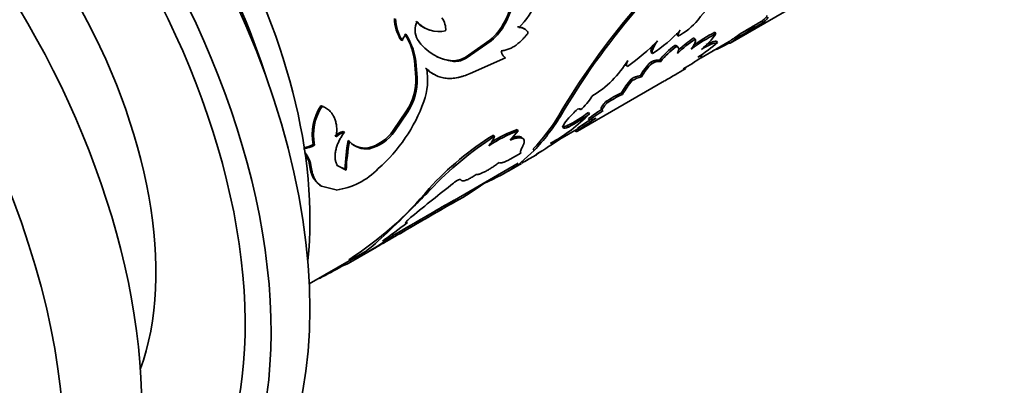
# Model space of a CAD drawing. Units: millimetres. Extents: x 0 to 1478, y 0 to 1758.
# Drawn here: x 623 to 676, y 205 to 225 of the extents above; entities that cross this region are included whole.
import ezdxf
from ezdxf import colors
from ezdxf.entities.mleader import LeaderData, LeaderLine
from ezdxf.math import Vec2, Vec3

# ---------------------------------------------------------------- set-up
doc = ezdxf.new("R2010")
doc.units = ezdxf.units.MM
doc.layers.add('DV6_Défaut', color=7, linetype='Continuous')
doc.layers.add('Défaut', color=7, linetype='Continuous')

# ---------------------------------------------------------------- blocks, each defined once
blk = doc.blocks.new('_DOT')
at = {"color": 0}
blk.add_line((0, 0), (-1, 0), dxfattribs=at)
at = {"color": 0, "const_width": 0.333}
blk.add_lwpolyline([(-0.1665, 0, 1), (0.1665, 0, 1)], format="xyb", close=True, dxfattribs=at)
blk = doc.blocks.new('SE5')
at = {"layer": 'DV6_Défaut', "color": 7, "linetype": 'Continuous', "lineweight": 35}
for p, q in [((661.393, 223.409), (666.305, 226.245)), ((649.067, 224.561), (649.138, 224.527)), ((650.159, 224.188), (650.091, 224.226)), ((663.12, 224.603), (663.174, 224.519)), ((644.902, 224.143), (644.976, 224.117)), ((659.418, 223.689), (659.482, 223.617)), ((660.557, 223.998), (660.619, 223.923)), ((661.629, 223.661), (661.914, 223.825)), ((661.884, 223.873), (661.938, 223.788)), ((643.428, 223.565), (643.498, 223.541)), ((646.918, 222.621), (648.274, 223.565)), ((646.988, 222.584), (648.345, 223.529)), ((648.274, 223.565), (648.345, 223.529)), ((658.368, 223.282), (658.432, 223.212)), ((658.563, 223.168), (658.499, 223.239)), ((659.808, 222.61), (661.345, 223.497)), ((660.652, 223.516), (660.71, 223.437)), ((661.319, 223.482), (661.367, 223.397)), ((646.918, 222.621), (646.988, 222.584)), ((647.193, 221.753), (649.134, 222.598)), ((649.064, 222.642), (649.134, 222.598)), ((657.083, 222.901), (657.149, 222.833)), ((659.856, 222.689), (659.801, 222.771)), ((644.182, 222.217), (644.253, 222.185)), ((644.182, 222.217), (644.232, 221.536)), ((644.253, 222.185), (644.303, 221.501)), ((646.241, 222.441), (646.311, 222.405)), ((655.687, 222.227), (655.753, 222.159)), ((657.065, 222.368), (657.129, 222.296)), ((657.531, 222.466), (657.595, 222.393)), ((644.232, 221.536), (644.303, 221.501)), ((645.203, 221.705), (645.279, 221.665)), ((656.496, 221.634), (656.558, 221.559)), ((653.051, 218.593), (657.81, 221.341)), ((655.981, 221.435), (656.043, 221.361)), ((655.457, 220.686), (655.517, 220.608)), ((639.041, 219.987), (639.111, 219.959)), ((639.172, 219.936), (639.107, 219.962)), ((654.61, 220.214), (654.67, 220.137)), ((643.725, 219.698), (642.994, 218.627)), ((643.795, 219.656), (643.065, 218.581)), ((643.725, 219.698), (643.795, 219.656)), ((652.042, 219.449), (652.105, 219.377)), ((653.161, 219.828), (653.224, 219.754)), ((653.657, 219.623), (653.717, 219.545)), ((652.501, 218.902), (652.56, 218.823)), ((653.656, 219.283), (653.713, 219.201)), ((653.661, 219.274), (653.717, 219.191)), ((640.27, 218.582), (640.34, 218.544)), ((642.994, 218.627), (643.065, 218.581)), ((648.465, 218.384), (648.532, 218.319)), ((649.389, 218.105), (649.823, 218.619)), ((649.757, 218.687), (649.823, 218.619)), ((652.096, 218.157), (653.048, 218.706)), ((652.932, 218.64), (652.982, 218.553)), ((653.067, 218.764), (653.12, 218.679)), ((638.632, 217.868), (638.703, 217.831)), ((640.537, 218.078), (640.608, 218.036)), ((650.107, 218.163), (650.044, 218.234)), ((641.624, 217.686), (641.694, 217.639)), ((649.386, 217.072), (649.972, 217.4)), ((650.696, 217.545), (649.774, 216.725)), ((650.299, 217.004), (650.786, 217.285)), ((650.638, 217.625), (650.696, 217.545)), ((639.903, 216.744), (639.973, 216.697)), ((640.356, 216.512), (639.968, 216.711)), ((640.427, 216.463), (639.973, 216.697)), ((646.341, 214.834), (649.822, 216.844)), ((649.312, 216.434), (649.992, 216.827)), ((649.722, 216.81), (649.774, 216.725)), ((640.356, 216.512), (640.427, 216.463)), ((638.963, 215.666), (639.038, 215.613)), ((639.008, 215.636), (639.078, 215.587)), ((646.693, 215.935), (646.706, 215.919)), ((639.078, 215.587), (639.884, 215.382)), ((644.954, 215.462), (645.018, 215.391)), ((642.952, 212.878), (646.288, 214.803)), ((643.298, 212.962), (646.387, 214.745)), ((646.287, 214.804), (646.338, 214.718)), ((646.391, 214.748), (646.341, 214.834)), ((645.062, 214.106), (645.113, 214.021)), ((643.698, 213.66), (643.756, 213.58)), ((642.914, 212.937), (642.968, 212.853)), ((638.414, 210.258), (641.567, 212.078)), ((640.662, 211.44), (642.08, 212.259))]:
    blk.add_line(p, q, dxfattribs=at)
at = {"layer": 'DV6_Défaut', "color": 7, "linetype": 'Continuous', "lineweight": 18}
for p, q in [((638.446, 216.666), (638.517, 216.624)), ((643.49, 213.189), (643.541, 213.102))]:
    blk.add_line(p, q, dxfattribs=at)
at = {"layer": 'DV6_Défaut', "color": 7, "linetype": 'Continuous', "lineweight": 35}
for centre, radius, start, end in [((666.33, 219.523), 8.445, 118.1921, 142.3699), ((646.128, 226.186), 3.359, 331.0568, 2.9651), ((646.16, 226.16), 3.396, 331.2486, 2.9209), ((646.95, 227.263), 4.179, 313.8905, 338.1756), ((645.392, 224.826), 2.334, 181.8704, 212.7004), ((644.841, 224.165), 1.022, 355.0466, 37.4135), ((685.535, 199.939), 38.762, 139.3121, 149.7787), ((686.803, 199.07), 40.203, 139.5409, 149.6603), ((645.493, 224.814), 2.367, 181.9746, 212.5283), ((645.261, 224.124), 1.07, 154.3281, 209.3491), ((645.412, 225.605), 1.548, 220.1044, 250.8665), ((645.488, 225.587), 1.556, 220.0073, 283.7922), ((646.095, 226.115), 3.354, 310.5108, 332.3845), ((646.166, 226.074), 3.351, 310.5616, 332.4897), ((649.83, 223.753), 0.539, 61.2227, 95.7022), ((649.901, 223.719), 0.535, 28.3562, 95.8062), ((656.939, 226.875), 3.483, 297.2583, 320.905), ((678.785, 196.694), 32.005, 119.3041, 121.8749), ((679.614, 195.301), 33.526, 119.3647, 121.8197), ((644.16, 223.397), 0.678, 133.612, 167.7205), ((640.642, 221.987), 3.548, 3.7059, 32.8236), ((640.63, 221.937), 3.631, 3.9162, 32.4996), ((652.704, 229.625), 8.118, 303.2027, 317.2462), ((659.242, 223.737), 0.782, 164.4356, 171.9706), ((659.319, 223.666), 0.793, 145.6123, 171.8539), ((662.998, 218.217), 6.539, 123.1936, 132.523), ((665.384, 214.805), 10.288, 117.5883, 126.4595), ((665.2, 215.071), 10.062, 117.4807, 125.2347), ((657.202, 226.293), 4.159, 309.0694, 325.2617), ((646.567, 225.072), 2.679, 213.3424, 264.5299), ((647.886, 232.979), 13.427, 306.0968, 315.2456), ((661.198, 219.546), 4.687, 127.1374, 141.4649), ((661.295, 219.445), 4.731, 127.228, 141.4544), ((662.972, 218.262), 6.392, 123.0915, 134.2324), ((654.318, 230.991), 9.896, 302.4931, 310.2342), ((661.125, 221.204), 2.27, 100.5342, 125.0073), ((656.318, 232.612), 10.479, 293.2143, 298.7158), ((646.452, 225.046), 2.613, 245.7457, 265.3653), ((646.247, 223.778), 1.337, 269.7066, 300.0837), ((648.591, 239.511), 20.285, 300.2945, 303.6347), ((646.346, 223.641), 1.237, 268.3675, 301.2582), ((650.853, 225.45), 5.784, 301.1403, 328.9089), ((658.635, 220.561), 2.393, 130.9796, 153.3692), ((658.725, 220.468), 2.426, 131.1216, 153.2822), ((640.971, 221.448), 3.263, 327.5664, 1.5433), ((641.248, 221.422), 3.625, 340.5444, 9.3208), ((656.783, 220.122), 1.538, 100.7785, 121.4423), ((656.843, 220.051), 1.534, 100.7082, 121.3988), ((613.9, 297.841), 88.206, 299.87193, 300.7133), ((641.021, 221.411), 3.283, 327.6721, 1.5677), ((660.211, 217.919), 5.501, 140.2709, 149.7989), ((660.601, 217.613), 5.9, 140.5722, 149.4976), ((656.421, 223.903), 2.914, 298.8415, 298.9605), ((650.901, 222.317), 3.46, 312.1775, 328.2927), ((658.427, 214.353), 6.995, 115.1194, 123.0719), ((658.541, 214.177), 7.106, 115.1778, 123.0041), ((641.393, 218.435), 2.819, 146.5802, 191.5928), ((641.478, 218.402), 2.833, 146.6705, 191.6297), ((636.306, 223.204), 8.878, 311.4369, 340.324), ((642.396, 225.419), 11.343, 316.6033, 328.249), ((642.415, 225.372), 11.395, 316.6102, 328.2572), ((647.302, 225.821), 8.973, 298.4681, 315.627), ((649.51, 224.98), 6.774, 296.1941, 307.7427), ((649.654, 224.765), 6.614, 296.0601, 307.8946), ((661.123, 209.319), 12.451, 122.6696, 126.8468), ((661.288, 209.089), 12.635, 122.7129, 126.8359), ((637.718, 244.953), 30.495, 300.0356, 301.6939), ((672.539, 190.232), 34.543, 123.0029, 124.3121), ((673.921, 188.142), 36.948, 122.4825, 124.262), ((651.302, 222.871), 4.57, 293.4472, 302.2351), ((640.471, 217.705), 0.9, 102.9646, 137.0353), ((640.538, 217.674), 0.892, 102.8037, 137.1963), ((641.117, 219.891), 2.263, 282.9494, 326.0563), ((641.193, 219.835), 2.252, 282.8591, 326.189), ((657.65, 203.778), 17.255, 122.1632, 137.3766), ((658.25, 203.085), 18.069, 122.5355, 137.0777), ((652.453, 211.487), 7.602, 110.2463, 123.8546), ((646.948, 218.922), 1.695, 318.5571, 339.1611), ((652.425, 211.486), 7.68, 110.3291, 122.0245), ((638.062, 244.381), 29.728, 300.1589, 300.361), ((637.995, 219.006), 1.371, 274.5137, 301.0694), ((637.925, 219.032), 1.362, 278.9053, 301.283), ((652.207, 215.939), 11.865, 169.6146, 177.2315), ((652.682, 215.851), 12.271, 169.7404, 177.1401), ((641.521, 218.849), 1.223, 221.682, 278.1496), ((641.448, 218.9), 1.227, 239.3398, 278.2592), ((640.963, 234.234), 19.554, 300.3032, 304.7981), ((637.111, 216.489), 1.412, 5.4765, 41.5607), ((637.051, 216.53), 1.401, 5.5648, 36.9948), ((642.827, 227.463), 12.789, 293.6221, 302.9022), ((641.484, 231.592), 17.038, 300.0485, 301.3767), ((639.797, 216.735), 1.352, 182.9092, 234.313), ((639.366, 219.249), 3.902, 277.6256, 316.1839), ((797.633, 24.689), 243.748, 128.38462, 129.06941), ((640.37, 225.863), 12.643, 298.5029, 306.8454), ((630.346, 227.506), 18.933, 302.706, 320.494), ((706.395, 107.832), 122.703, 119.33188, 119.99039), ((696.471, 125.256), 102.552, 119.26553, 120.05277), ((647.433, 212.763), 2.341, 117.8722, 119.3078), ((753.982, 25.797), 217.441, 120.04523, 120.5251), ((712.056, 119.976), 115.874, 126.11713, 126.94961), ((645.425, 212.122), 2.298, 128.0799, 137.5474), ((508.715, 446.329), 269.393, 299.72979, 300.03162), ((644.704, 208.55), 4.738, 112.1902, 112.9418), ((602.952, 274.548), 73.536, 301.72674, 302.96792), ((667.171, 168.14), 50.76, 119.3184, 120.2203), ((631.318, 230.849), 21.48, 300.0873, 300.7976), ((644.668, 208.646), 4.538, 112.0012, 119.9481), ((625.55, 236.6), 29.303, 297.2548, 299.9691)]:
    blk.add_arc(centre, radius, start, end, dxfattribs=at)
for centre, major_axis, start_param, end_param in [((617.234, 221.123), (-15, 25.981), 3.141593, 6.283185), ((615.113, 219.899), (-15, 25.981), 2.903652, 6.283185), ((614.759, 219.695), (-14.25, 24.682), 3.020179, 6.283185), ((608.042, 215.816), (15, -25.981), 0, 3.141593), ((621.477, 223.573), (-12, 20.785), 3.808703, 5.615757), ((603.799, 213.367), (15, -25.981), 0, 4.032778), ((603.799, 213.367), (13, -22.517), 0, 3.141593), ((614.759, 219.695), (-10.8, 18.706), 3.592528, 5.83225), ((619.355, 222.348), (-13, 22.517), 4.346325, 5.078453)]:
    blk.add_ellipse(centre, major_axis=major_axis, ratio=0.57735, start_param=start_param, end_param=end_param, dxfattribs=at)
for points, knots in [([(663.12, 224.603), (663.143, 224.621), (663.187, 224.655), (663.245, 224.703), (663.293, 224.746), (663.333, 224.785), (663.365, 224.819), (663.387, 224.848), (663.401, 224.873), (663.407, 224.894), (663.403, 224.904), (663.402, 224.909)], [0, 0, 0, 0, 0.114354, 0.226299, 0.33649, 0.445617, 0.554386, 0.663512, 0.773703, 0.885647, 1, 1, 1, 1]), ([(648.896, 222.982), (648.932, 222.986), (649.004, 222.994), (649.113, 223.017), (649.222, 223.048), (649.329, 223.088), (649.437, 223.137), (649.543, 223.195), (649.649, 223.262), (649.755, 223.337), (649.86, 223.421), (649.964, 223.514), (650.068, 223.616), (650.171, 223.727), (650.273, 223.846), (650.339, 223.931), (650.372, 223.974)], [0, 0, 0, 0, 0.076087, 0.150075, 0.222266, 0.292989, 0.362592, 0.431438, 0.499905, 0.568376, 0.637235, 0.706857, 0.777608, 0.849835, 0.923865, 1, 1, 1, 1]), ([(661.342, 223.495), (661.342, 223.495), (661.35, 223.5), (661.367, 223.51), (661.402, 223.532), (661.445, 223.561), (661.497, 223.596), (661.557, 223.637), (661.626, 223.686), (661.704, 223.741), (661.789, 223.803), (661.852, 223.849), (661.884, 223.873)], [0, 0, 0, 0, 0.006169, 0.113731, 0.220883, 0.328119, 0.435931, 0.544804, 0.655207, 0.767594, 0.882391, 1, 1, 1, 1]), ([(661.367, 223.397), (661.368, 223.396), (661.377, 223.4), (661.427, 223.429), (661.491, 223.47), (661.606, 223.55), (661.631, 223.568), (661.684, 223.605), (661.706, 223.621), (661.79, 223.681), (661.858, 223.73), (661.938, 223.788)], [0, 0, 0, 0, 0.19869, 0.19869, 0.599345, 0.599345, 0.699509, 0.699509, 0.799672, 0.799672, 1, 1, 1, 1]), ([(657.083, 222.901), (657.08, 222.915), (657.072, 222.944), (657.071, 222.994), (657.078, 223.05), (657.092, 223.111), (657.116, 223.178), (657.142, 223.24), (657.162, 223.28), (657.17, 223.295)], [0, 0, 0, 0, 0.163052, 0.31972, 0.471423, 0.619724, 0.766294, 0.912865, 1, 1, 1, 1]), ([(658.368, 223.282), (658.385, 223.281), (658.42, 223.279), (658.461, 223.267), (658.485, 223.252), (658.497, 223.241), (658.499, 223.239)], [0, 0, 0, 0, 0.313844, 0.617891, 0.914379, 1, 1, 1, 1]), ([(660.093, 223.323), (660.124, 223.339), (660.185, 223.369), (660.271, 223.408), (660.353, 223.442), (660.427, 223.469), (660.494, 223.49), (660.554, 223.505), (660.608, 223.514), (660.637, 223.515), (660.652, 223.516)], [0, 0, 0, 0, 0.118102, 0.241857, 0.365281, 0.489031, 0.613756, 0.74009, 0.868645, 1, 1, 1, 1]), ([(649.074, 222.634), (649.06, 222.644), (649.032, 222.668), (648.993, 222.713), (648.959, 222.768), (648.931, 222.831), (648.91, 222.902), (648.901, 222.955), (648.896, 222.982)], [0, 0, 0, 0, 0.145529, 0.314602, 0.482888, 0.652102, 0.823935, 1, 1, 1, 1]), ([(655.73, 222.197), (655.72, 222.202), (655.699, 222.212), (655.68, 222.234), (655.672, 222.251), (655.67, 222.259)], [0, 0, 0, 0, 0.376171, 0.735107, 1, 1, 1, 1]), ([(657.065, 222.368), (657.092, 222.379), (657.144, 222.403), (657.217, 222.431), (657.284, 222.452), (657.345, 222.468), (657.401, 222.477), (657.451, 222.48), (657.495, 222.477), (657.519, 222.47), (657.531, 222.466)], [0, 0, 0, 0, 0.127497, 0.252866, 0.376796, 0.5, 0.623204, 0.747134, 0.872503, 1, 1, 1, 1]), ([(644.755, 222.043), (644.854, 221.949), (644.931, 221.882), (645.001, 221.829), (645.026, 221.811), (645.067, 221.784), (645.088, 221.771), (645.14, 221.739), (645.172, 221.721), (645.205, 221.704)], [0, 0, 0, 0, 0.5366575, 0.5366575, 0.6708219, 0.6708219, 0.8049863, 0.8049863, 1, 1, 1, 1]), ([(644.825, 222.009), (644.901, 221.937), (645.014, 221.83), (645.181, 221.719), (645.354, 221.623), (645.585, 221.533), (645.879, 221.477), (646.189, 221.47), (646.461, 221.507), (646.682, 221.56), (646.907, 221.628), (647.078, 221.703), (647.193, 221.753)], [0, 0, 0, 0, 0.125191, 0.186571, 0.25039, 0.37539, 0.500444, 0.62538, 0.750265, 0.813893, 0.875183, 1, 1, 1, 1]), ([(639.884, 218.28), (639.89, 218.329), (639.901, 218.426), (639.91, 218.566), (639.911, 218.699), (639.905, 218.823), (639.886, 218.98), (639.845, 219.165), (639.771, 219.363), (639.674, 219.536), (639.543, 219.702), (639.359, 219.855), (639.196, 219.923), (639.111, 219.959)], [0, 0, 0, 0, 0.061566, 0.120766, 0.177784, 0.232824, 0.286115, 0.393095, 0.500551, 0.60078, 0.700543, 0.843821, 1, 1, 1, 1]), ([(654.35, 219.819), (654.348, 219.822), (654.344, 219.831), (654.344, 219.851), (654.354, 219.881), (654.373, 219.919), (654.402, 219.964), (654.44, 220.016), (654.487, 220.075), (654.544, 220.141), (654.587, 220.19), (654.61, 220.214)], [0, 0, 0, 0, 0.062678, 0.178044, 0.291776, 0.404958, 0.518689, 0.634056, 0.752096, 0.873782, 1, 1, 1, 1]), ([(653.05, 219.79), (652.951, 219.7), (652.867, 219.621), (652.727, 219.48), (652.65, 219.398), (652.457, 219.177), (652.362, 219.047), (652.257, 218.848), (652.253, 218.788), (652.341, 218.745), (652.421, 218.765), (652.56, 218.823)], [0, 0, 0, 0, 0.125, 0.125, 0.25, 0.25, 0.5, 0.5, 0.75, 0.75, 1, 1, 1, 1]), ([(652.218, 218.859), (652.218, 218.859), (652.223, 218.853), (652.234, 218.844), (652.259, 218.838), (652.292, 218.837), (652.333, 218.844), (652.381, 218.857), (652.436, 218.876), (652.479, 218.893), (652.501, 218.902)], [0, 0, 0, 0, 0.002501, 0.140015, 0.277409, 0.415788, 0.556235, 0.699785, 0.847409, 1, 1, 1, 1]), ([(639.973, 216.697), (639.957, 216.718), (639.926, 216.76), (639.889, 216.833), (639.859, 216.911), (639.837, 216.995), (639.823, 217.085), (639.818, 217.182), (639.821, 217.285), (639.832, 217.394), (639.856, 217.538), (639.899, 217.718), (639.975, 217.93), (640.074, 218.14), (640.196, 218.348), (640.291, 218.477), (640.34, 218.544)], [0, 0, 0, 0, 0.059926, 0.117747, 0.173861, 0.228701, 0.282734, 0.336444, 0.390327, 0.444872, 0.500553, 0.599808, 0.696551, 0.793649, 0.893938, 1, 1, 1, 1]), ([(650.043, 218.235), (650.032, 218.248), (650.019, 218.259), (649.943, 218.306), (649.854, 218.317), (649.709, 218.298), (649.678, 218.292), (649.614, 218.278), (649.589, 218.271), (649.54, 218.256), (649.523, 218.25), (649.505, 218.244)], [0, 0, 0, 0, 0.135032, 0.135032, 0.666871, 0.666871, 0.799831, 0.799831, 0.932791, 0.932791, 1, 1, 1, 1]), ([(650.036, 217.707), (650.052, 217.735), (650.08, 217.788), (650.113, 217.859), (650.137, 217.925), (650.15, 217.987), (650.153, 218.063), (650.133, 218.139), (650.074, 218.199), (649.986, 218.233), (649.888, 218.24), (649.79, 218.231), (649.69, 218.212), (649.558, 218.172), (649.448, 218.129), (649.389, 218.105)], [0, 0, 0, 0, 0.061176, 0.115606, 0.163469, 0.224911, 0.28642, 0.393316, 0.500707, 0.600858, 0.700454, 0.760448, 0.820606, 0.903041, 1, 1, 1, 1]), ([(649.972, 217.4), (649.966, 217.405), (649.953, 217.417), (649.943, 217.44), (649.939, 217.469), (649.945, 217.515), (649.971, 217.589), (650.014, 217.667), (650.036, 217.707)], [0, 0, 0, 0, 0.132547, 0.259635, 0.381861, 0.499894, 0.740061, 1, 1, 1, 1]), ([(650.83, 217.352), (650.791, 217.309), (650.766, 217.285), (650.757, 217.274), (650.756, 217.273), (650.755, 217.271), (650.754, 217.27), (650.754, 217.269), (650.754, 217.268), (650.754, 217.268)], [0, 0, 0, 0, 0.735763, 0.735763, 0.827733, 0.827733, 0.919703, 0.919703, 1, 1, 1, 1]), ([(650.775, 217.28), (650.795, 217.294), (650.831, 217.321), (650.889, 217.364), (650.893, 217.367), (650.905, 217.376), (650.911, 217.381), (650.932, 217.396), (650.947, 217.407), (650.997, 217.444), (651.037, 217.472), (651.082, 217.506)], [0, 0, 0, 0, 0.5, 0.5, 0.5625, 0.5625, 0.625, 0.625, 0.75, 0.75, 1, 1, 1, 1]), ([(647.527, 216.221), (647.544, 216.222), (647.579, 216.223), (647.64, 216.235), (647.706, 216.253), (647.778, 216.278), (647.856, 216.311), (647.94, 216.35), (648.052, 216.407), (648.197, 216.488), (648.381, 216.602), (648.579, 216.733), (648.715, 216.832), (648.785, 216.882)], [0, 0, 0, 0, 0.075806, 0.149433, 0.221294, 0.291833, 0.361518, 0.430837, 0.500283, 0.621573, 0.743592, 0.868934, 1, 1, 1, 1]), ([(648.785, 216.882), (648.793, 216.877), (648.809, 216.866), (648.843, 216.859), (648.884, 216.859), (648.933, 216.867), (648.99, 216.883), (649.054, 216.906), (649.125, 216.936), (649.205, 216.974), (649.292, 217.019), (649.354, 217.054), (649.386, 217.072)], [0, 0, 0, 0, 0.104904, 0.206655, 0.305968, 0.40361, 0.50039, 0.597138, 0.694683, 0.793836, 0.895369, 1, 1, 1, 1]), ([(638.517, 216.624), (638.526, 216.572), (638.543, 216.471), (638.577, 216.331), (638.615, 216.203), (638.659, 216.087), (638.721, 215.959), (638.809, 215.825), (638.931, 215.691), (639.028, 215.622), (639.078, 215.587)], [0, 0, 0, 0, 0.106672, 0.209739, 0.309492, 0.406249, 0.500361, 0.658514, 0.824564, 1, 1, 1, 1]), ([(646.696, 215.933), (646.702, 215.925), (646.713, 215.908), (646.739, 215.892), (646.77, 215.882), (646.809, 215.88), (646.853, 215.885), (646.905, 215.896), (646.989, 215.923), (647.119, 215.979), (647.31, 216.082), (647.453, 216.174), (647.527, 216.221)], [0, 0, 0, 0, 0.076054, 0.149786, 0.221654, 0.292157, 0.361819, 0.431185, 0.500807, 0.662568, 0.82674, 1, 1, 1, 1]), ([(646.28, 215.754), (646.301, 215.77), (646.342, 215.801), (646.402, 215.842), (646.458, 215.877), (646.51, 215.907), (646.58, 215.94), (646.66, 215.964), (646.684, 215.943), (646.696, 215.933)], [0, 0, 0, 0, 0.106125, 0.207192, 0.305195, 0.402321, 0.500811, 0.744015, 1, 1, 1, 1]), ([(645.018, 215.391), (644.762, 215.131), (644.25, 214.611), (643.278, 213.626), (642.144, 212.534), (641.189, 211.764), (640.555, 211.365), (640.31, 211.266), (640.188, 211.216)], [0, 0, 0, 0, 0.124979, 0.250065, 0.499771, 0.749585, 0.874824, 1, 1, 1, 1]), ([(646.388, 214.746), (646.39, 214.747), (646.393, 214.749), (646.388, 214.746), (646.369, 214.736), (646.348, 214.724), (646.338, 214.718)], [0, 0, 0, 0, 0.175509, 0.435048, 0.707406, 1, 1, 1, 1]), ([(643.756, 213.58), (643.744, 213.576), (643.72, 213.568), (643.695, 213.563), (643.678, 213.564), (643.67, 213.572), (643.671, 213.587), (643.682, 213.609), (643.701, 213.638), (643.72, 213.661), (643.729, 213.673)], [0, 0, 0, 0, 0.133332, 0.259515, 0.380724, 0.499407, 0.618171, 0.739614, 0.866171, 1, 1, 1, 1])]:
    blk.add_open_spline(points, degree=3, knots=knots, dxfattribs=at)
for points in [[(663.174, 224.519), (663.386, 224.682), (663.48, 224.786), (663.458, 224.827)], [(657.149, 222.833), (657.104, 222.975), (657.195, 223.206), (657.42, 223.525)], [(658.432, 223.212), (658.616, 223.207), (658.646, 223.079), (658.513, 222.842)], [(659.482, 223.617), (659.532, 223.5), (659.468, 223.335), (659.27, 223.079)], [(659.635, 222.644), (659.768, 222.699), (659.843, 222.713), (659.856, 222.689)], [(655.796, 222.13), (655.705, 222.164), (655.71, 222.274), (655.806, 222.463)], [(657.129, 222.296), (657.359, 222.402), (657.495, 222.429), (657.595, 222.393)], [(658.823, 221.995), (658.927, 222.039), (658.98, 222.055), (658.984, 222.045)], [(639.104, 219.963), (639.084, 219.971), (639.062, 219.979), (639.041, 219.987)], [(654.408, 219.739), (654.381, 219.785), (654.47, 219.916), (654.67, 220.137)], [(653.224, 219.754), (653.231, 219.825), (653.173, 219.838), (653.05, 219.79)], [(653.717, 219.192), (653.715, 219.194), (653.714, 219.197), (653.713, 219.201)], [(654.079, 219.31), (653.957, 219.248), (653.869, 219.208), (653.81, 219.189)], [(651.58, 217.932), (651.63, 217.91), (651.808, 217.996), (652.122, 218.177)], [(650.27, 216.986), (650.289, 216.997), (650.317, 217.017), (650.355, 217.045)], [(645.062, 214.106), (644.53, 213.798), (644.111, 213.549), (643.482, 213.184)]]:
    blk.add_open_spline(points, degree=3, dxfattribs=at)

msp = doc.modelspace()

# ---------------------------------------------------------------- block references
at = {"layer": 'Défaut'}
msp.add_blockref('SE5', (0, 0), dxfattribs=at)

# ---------------------------------------------------------------- leaders
at = {"layer": 'Défaut', "color": 7, "linetype": 'Continuous', "lineweight": 18}
ml = msp.add_multileader_mtext('Standard', dxfattribs=at)
ml.set_content('{\\pxsm0.9;\\fSolid Edge ISO|b1||i0||c0|p34;\\W1.;07/12/2016\\P}', color=256)
ml.set_leader_properties()
ml.set_arrow_properties(name='DOT')
ml.build(insert=Vec2(0, 0))
ml.multileader.update_dxf_attribs({"leader_type": 0, "dogleg_length": 0, "arrow_head_size": 12})
ctx = ml.context
ctx.base_point, ctx.char_height, ctx.arrow_head_size, ctx.landing_gap_size = Vec3(1390.407, 1750.708), 12, 12, 4.2
notes = []
notes.append((ctx, [(0, (0, 0, 0), (0, 0), (1, 0), 1, [])]))
ctx.mtext.insert = Vec3(1392.407, 1756.828)
for ctx, leaders in notes:
    for number, flags, end, landing, length, lines in leaders:
        leader = LeaderData()
        leader.index, (leader.has_last_leader_line, leader.has_dogleg_vector, leader.attachment_direction) = number, flags
        leader.last_leader_point, leader.dogleg_vector, leader.dogleg_length = Vec3(end), Vec3(landing), length
        for number, points, colour, breaks in lines:
            line = LeaderLine()
            line.index, line.vertices, line.color, line.breaks = number, Vec3.list(points), colors.encode_raw_color(colour), breaks
            leader.lines.append(line)
        ctx.leaders.append(leader)

doc.saveas('drawing.dxf')
